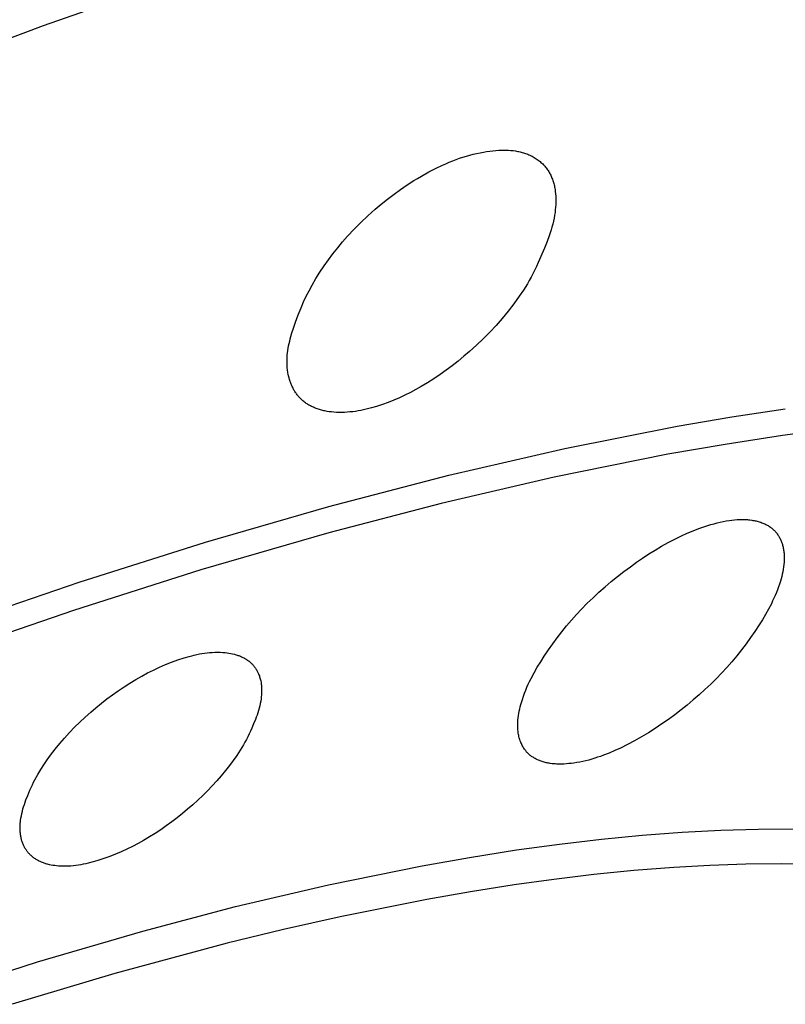
# Model space of a CAD drawing. Units: millimetres. Extents: x -283 to 237, y -734 to 835.
# Drawn here: x -105 to -93, y -150 to -134 of the extents above; entities that cross this region are included whole.
import ezdxf

# ---------------------------------------------------------------- set-up
doc = ezdxf.new("R2010")
doc.units = ezdxf.units.MM
doc.header["$MEASUREMENT"] = 0
doc.layers.add('Default', color=7, linetype='Continuous', true_color=0x000000)

msp = doc.modelspace()

# ---------------------------------------------------------------- linework, layer by layer
at = {"layer": 'Default', "color": 7, "true_color": 0xffffff}
for p, q in [((-105.013, -134.57), (-102.019, -133.517)), ((-106.95, -135.288), (-105.013, -134.57)), ((-98.62, -136.685), (-98.565, -136.664)), ((-98.565, -136.664), (-98.513, -136.645)), ((-98.513, -136.645), (-98.461, -136.627)), ((-98.461, -136.627), (-98.408, -136.611)), ((-98.408, -136.611), (-98.355, -136.596)), ((-98.355, -136.596), (-98.302, -136.582)), ((-98.302, -136.582), (-98.248, -136.569)), ((-98.248, -136.569), (-98.194, -136.557)), ((-98.194, -136.557), (-98.14, -136.547)), ((-98.14, -136.547), (-98.092, -136.539)), ((-98.092, -136.539), (-98.043, -136.532)), ((-98.043, -136.532), (-97.995, -136.526)), ((-97.995, -136.526), (-97.946, -136.522)), ((-97.946, -136.522), (-97.898, -136.519)), ((-97.898, -136.519), (-97.849, -136.517)), ((-97.849, -136.517), (-97.8, -136.518)), ((-97.8, -136.518), (-97.776, -136.518)), ((-97.776, -136.518), (-97.751, -136.519)), ((-97.751, -136.519), (-97.715, -136.522)), ((-97.715, -136.522), (-97.678, -136.525)), ((-97.678, -136.525), (-97.641, -136.53)), ((-97.641, -136.53), (-97.623, -136.533)), ((-97.623, -136.533), (-97.605, -136.536)), ((-97.605, -136.536), (-97.587, -136.54)), ((-97.587, -136.54), (-97.569, -136.544)), ((-97.569, -136.544), (-97.552, -136.548)), ((-97.552, -136.548), (-97.534, -136.553)), ((-97.534, -136.553), (-97.516, -136.558)), ((-97.516, -136.558), (-97.499, -136.563)), ((-97.499, -136.563), (-97.482, -136.569)), ((-97.482, -136.569), (-97.465, -136.576)), ((-97.465, -136.576), (-97.447, -136.582)), ((-97.447, -136.582), (-97.431, -136.59)), ((-97.431, -136.59), (-97.414, -136.597)), ((-97.414, -136.597), (-97.397, -136.606)), ((-97.397, -136.606), (-97.381, -136.614)), ((-97.381, -136.614), (-97.365, -136.623)), ((-97.365, -136.623), (-97.349, -136.632)), ((-97.349, -136.632), (-97.333, -136.642)), ((-97.333, -136.642), (-97.317, -136.652)), ((-97.317, -136.652), (-97.301, -136.662)), ((-97.301, -136.662), (-97.286, -136.673)), ((-98.992, -136.859), (-98.888, -136.805)), ((-98.888, -136.805), (-98.782, -136.754)), ((-98.782, -136.754), (-98.728, -136.73)), ((-98.728, -136.73), (-98.674, -136.707)), ((-98.674, -136.707), (-98.62, -136.685)), ((-97.286, -136.673), (-97.271, -136.684)), ((-97.271, -136.684), (-97.256, -136.696)), ((-97.256, -136.696), (-97.242, -136.708)), ((-97.242, -136.708), (-97.228, -136.72)), ((-97.228, -136.72), (-97.214, -136.733)), ((-97.214, -136.733), (-97.202, -136.745)), ((-97.202, -136.745), (-97.191, -136.757)), ((-97.191, -136.757), (-97.18, -136.769)), ((-97.18, -136.769), (-97.169, -136.782)), ((-97.169, -136.782), (-97.159, -136.795)), ((-97.159, -136.795), (-97.149, -136.809)), ((-97.149, -136.809), (-97.139, -136.823)), ((-99.227, -136.994), (-99.169, -136.959)), ((-99.169, -136.959), (-99.111, -136.924)), ((-99.111, -136.924), (-98.992, -136.859)), ((-97.139, -136.823), (-97.13, -136.836)), ((-97.13, -136.836), (-97.121, -136.851)), ((-97.121, -136.851), (-97.113, -136.865)), ((-97.113, -136.865), (-97.105, -136.88)), ((-97.105, -136.88), (-97.097, -136.895)), ((-97.097, -136.895), (-97.09, -136.91)), ((-97.09, -136.91), (-97.083, -136.925)), ((-97.083, -136.925), (-97.076, -136.94)), ((-97.076, -136.94), (-97.07, -136.956)), ((-97.07, -136.956), (-97.063, -136.973)), ((-97.063, -136.973), (-97.057, -136.99)), ((-99.435, -137.132), (-99.332, -137.062)), ((-99.332, -137.062), (-99.227, -136.994)), ((-97.057, -136.99), (-97.052, -137.007)), ((-97.052, -137.007), (-97.046, -137.024)), ((-97.046, -137.024), (-97.042, -137.041)), ((-97.042, -137.041), (-97.037, -137.059)), ((-97.037, -137.059), (-97.033, -137.077)), ((-97.033, -137.077), (-97.029, -137.094)), ((-97.029, -137.094), (-97.026, -137.112)), ((-97.026, -137.112), (-97.023, -137.13)), ((-99.737, -137.36), (-99.638, -137.282)), ((-99.638, -137.282), (-99.537, -137.206)), ((-99.537, -137.206), (-99.435, -137.132)), ((-97.023, -137.13), (-97.02, -137.148)), ((-97.02, -137.148), (-97.018, -137.166)), ((-97.018, -137.166), (-97.014, -137.202)), ((-97.014, -137.202), (-97.011, -137.238)), ((-97.011, -137.238), (-97.01, -137.259)), ((-97.01, -137.259), (-97.01, -137.281)), ((-97.01, -137.281), (-97.01, -137.323)), ((-99.833, -137.442), (-99.737, -137.36)), ((-97.014, -137.409), (-97.018, -137.452)), ((-97.011, -137.366), (-97.014, -137.409)), ((-97.01, -137.323), (-97.011, -137.366)), ((-100.055, -137.647), (-99.945, -137.543)), ((-99.945, -137.543), (-99.833, -137.442)), ((-97.037, -137.579), (-97.047, -137.625)), ((-97.029, -137.536), (-97.037, -137.579)), ((-97.023, -137.494), (-97.029, -137.536)), ((-97.018, -137.452), (-97.023, -137.494)), ((-100.161, -137.754), (-100.055, -137.647)), ((-97.07, -137.719), (-97.083, -137.765)), ((-97.058, -137.672), (-97.07, -137.719)), ((-97.047, -137.625), (-97.058, -137.672)), ((-100.343, -137.953), (-100.265, -137.864)), ((-100.265, -137.864), (-100.161, -137.754)), ((-97.113, -137.856), (-97.145, -137.946)), ((-97.098, -137.811), (-97.113, -137.856)), ((-97.083, -137.765), (-97.098, -137.811)), ((-100.492, -138.136), (-100.418, -138.044)), ((-100.418, -138.044), (-100.343, -137.953)), ((-97.186, -138.049), (-97.284, -138.276)), ((-97.145, -137.946), (-97.186, -138.049)), ((-100.563, -138.231), (-100.492, -138.136)), ((-100.696, -138.425), (-100.631, -138.327)), ((-100.631, -138.327), (-100.563, -138.231)), ((-97.313, -138.338), (-97.342, -138.4)), ((-97.284, -138.276), (-97.313, -138.338)), ((-100.759, -138.525), (-100.696, -138.425)), ((-97.397, -138.503), (-97.426, -138.554)), ((-97.369, -138.452), (-97.397, -138.503)), ((-97.342, -138.4), (-97.369, -138.452)), ((-100.865, -138.714), (-100.818, -138.627)), ((-100.818, -138.627), (-100.759, -138.525)), ((-97.455, -138.605), (-97.517, -138.704)), ((-97.426, -138.554), (-97.455, -138.605)), ((-100.951, -138.89), (-100.909, -138.801)), ((-100.909, -138.801), (-100.865, -138.714)), ((-97.583, -138.802), (-97.667, -138.92)), ((-97.517, -138.704), (-97.583, -138.802)), ((-100.99, -138.98), (-100.951, -138.89)), ((-97.667, -138.92), (-97.756, -139.035)), ((-101.076, -139.204), (-101.034, -139.092)), ((-101.034, -139.092), (-100.99, -138.98)), ((-97.756, -139.035), (-97.848, -139.147)), ((-101.115, -139.317), (-101.076, -139.204)), ((-97.943, -139.256), (-98.042, -139.363)), ((-97.848, -139.147), (-97.943, -139.256)), ((-101.159, -139.467), (-101.15, -139.431)), ((-101.15, -139.431), (-101.133, -139.374)), ((-101.133, -139.374), (-101.115, -139.317)), ((-98.042, -139.363), (-98.144, -139.466)), ((-101.19, -139.613), (-101.184, -139.576)), ((-101.184, -139.576), (-101.176, -139.539)), ((-101.176, -139.539), (-101.168, -139.503)), ((-101.168, -139.503), (-101.159, -139.467)), ((-98.249, -139.566), (-98.357, -139.664)), ((-98.144, -139.466), (-98.249, -139.566)), ((-101.207, -139.76), (-101.205, -139.723)), ((-101.205, -139.723), (-101.201, -139.686)), ((-101.201, -139.686), (-101.196, -139.649)), ((-101.196, -139.649), (-101.19, -139.613)), ((-98.446, -139.74), (-98.536, -139.814)), ((-98.357, -139.664), (-98.446, -139.74)), ((-101.209, -139.797), (-101.207, -139.76)), ((-101.209, -139.834), (-101.209, -139.797)), ((-101.208, -139.871), (-101.209, -139.834)), ((-101.208, -139.89), (-101.208, -139.871)), ((-101.206, -139.908), (-101.208, -139.89)), ((-98.628, -139.887), (-98.722, -139.957)), ((-98.536, -139.814), (-98.628, -139.887)), ((-101.205, -139.927), (-101.206, -139.908)), ((-101.203, -139.945), (-101.205, -139.927)), ((-101.2, -139.963), (-101.203, -139.945)), ((-101.198, -139.982), (-101.2, -139.963)), ((-101.195, -140), (-101.198, -139.982)), ((-101.191, -140.018), (-101.195, -140)), ((-101.185, -140.047), (-101.191, -140.018)), ((-101.178, -140.076), (-101.185, -140.047)), ((-98.818, -140.024), (-98.916, -140.09)), ((-98.722, -139.957), (-98.818, -140.024)), ((-101.17, -140.104), (-101.178, -140.076)), ((-101.166, -140.118), (-101.17, -140.104)), ((-101.161, -140.132), (-101.166, -140.118)), ((-101.156, -140.146), (-101.161, -140.132)), ((-101.151, -140.16), (-101.156, -140.146)), ((-101.145, -140.174), (-101.151, -140.16)), ((-101.14, -140.187), (-101.145, -140.174)), ((-101.134, -140.201), (-101.14, -140.187)), ((-101.128, -140.214), (-101.134, -140.201)), ((-99.015, -140.152), (-99.115, -140.212)), ((-98.916, -140.09), (-99.015, -140.152)), ((-101.121, -140.228), (-101.128, -140.214)), ((-101.115, -140.241), (-101.121, -140.228)), ((-101.108, -140.254), (-101.115, -140.241)), ((-101.101, -140.267), (-101.108, -140.254)), ((-101.093, -140.279), (-101.101, -140.267)), ((-101.085, -140.292), (-101.093, -140.279)), ((-101.077, -140.304), (-101.085, -140.292)), ((-101.069, -140.316), (-101.077, -140.304)), ((-101.061, -140.328), (-101.069, -140.316)), ((-101.052, -140.34), (-101.061, -140.328)), ((-101.043, -140.351), (-101.052, -140.34)), ((-101.034, -140.363), (-101.043, -140.351)), ((-99.368, -140.347), (-99.454, -140.387)), ((-99.282, -140.304), (-99.368, -140.347)), ((-99.198, -140.259), (-99.282, -140.304)), ((-99.115, -140.212), (-99.198, -140.259)), ((-101.024, -140.374), (-101.034, -140.363)), ((-101.014, -140.385), (-101.024, -140.374)), ((-101.004, -140.395), (-101.014, -140.385)), ((-100.994, -140.406), (-101.004, -140.395)), ((-100.984, -140.416), (-100.994, -140.406)), ((-100.973, -140.426), (-100.984, -140.416)), ((-100.961, -140.436), (-100.973, -140.426)), ((-100.948, -140.446), (-100.961, -140.436)), ((-100.936, -140.456), (-100.948, -140.446)), ((-100.923, -140.466), (-100.936, -140.456)), ((-100.91, -140.475), (-100.923, -140.466)), ((-100.896, -140.484), (-100.91, -140.475)), ((-100.883, -140.492), (-100.896, -140.484)), ((-100.869, -140.501), (-100.883, -140.492)), ((-100.855, -140.509), (-100.869, -140.501)), ((-100.841, -140.516), (-100.855, -140.509)), ((-99.719, -140.493), (-99.81, -140.523)), ((-99.63, -140.461), (-99.719, -140.493)), ((-99.541, -140.425), (-99.63, -140.461)), ((-99.454, -140.387), (-99.541, -140.425)), ((-100.826, -140.524), (-100.841, -140.516)), ((-100.812, -140.531), (-100.826, -140.524)), ((-100.797, -140.537), (-100.812, -140.531)), ((-100.782, -140.544), (-100.797, -140.537)), ((-100.767, -140.55), (-100.782, -140.544)), ((-100.752, -140.556), (-100.767, -140.55)), ((-100.736, -140.562), (-100.752, -140.556)), ((-100.719, -140.567), (-100.736, -140.562)), ((-100.703, -140.573), (-100.719, -140.567)), ((-100.686, -140.578), (-100.703, -140.573)), ((-100.669, -140.582), (-100.686, -140.578)), ((-100.652, -140.587), (-100.669, -140.582)), ((-100.635, -140.591), (-100.652, -140.587)), ((-100.618, -140.594), (-100.635, -140.591)), ((-100.584, -140.601), (-100.618, -140.594)), ((-100.549, -140.606), (-100.584, -140.601)), ((-100.515, -140.61), (-100.549, -140.606)), ((-100.48, -140.613), (-100.515, -140.61)), ((-100.438, -140.616), (-100.48, -140.613)), ((-100.396, -140.617), (-100.438, -140.616)), ((-100.353, -140.617), (-100.396, -140.617)), ((-100.311, -140.616), (-100.353, -140.617)), ((-100.269, -140.614), (-100.311, -140.616)), ((-100.226, -140.61), (-100.269, -140.614)), ((-100.184, -140.606), (-100.226, -140.61)), ((-100.142, -140.6), (-100.184, -140.606)), ((-100.1, -140.593), (-100.142, -140.6)), ((-100.058, -140.586), (-100.1, -140.593)), ((-100.017, -140.577), (-100.058, -140.586)), ((-99.975, -140.568), (-100.017, -140.577)), ((-99.933, -140.558), (-99.975, -140.568)), ((-99.892, -140.547), (-99.933, -140.558)), ((-99.81, -140.523), (-99.892, -140.547)), ((-94.261, -140.688), (-93.425, -140.56)), ((-95.113, -140.834), (-94.261, -140.688)), ((-96.868, -141.18), (-95.113, -140.834)), ((-92.69, -140.874), (-93.47, -140.979)), ((-94.366, -141.117), (-95.259, -141.272)), ((-93.47, -140.979), (-94.366, -141.117)), ((-98.684, -141.599), (-96.868, -141.18)), ((-95.259, -141.272), (-97.037, -141.628)), ((-100.557, -142.087), (-98.684, -141.599)), ((-97.037, -141.628), (-98.802, -142.039)), ((-98.802, -142.039), (-100.556, -142.498)), ((-102.483, -142.645), (-100.557, -142.087)), ((-94.587, -142.369), (-94.539, -142.356)), ((-94.539, -142.356), (-94.492, -142.343)), ((-94.492, -142.343), (-94.444, -142.332)), ((-94.444, -142.332), (-94.395, -142.321)), ((-94.395, -142.321), (-94.347, -142.312)), ((-94.347, -142.312), (-94.298, -142.304)), ((-94.298, -142.304), (-94.259, -142.299)), ((-94.259, -142.299), (-94.219, -142.295)), ((-94.219, -142.295), (-94.178, -142.292)), ((-94.178, -142.292), (-94.138, -142.29)), ((-94.138, -142.29), (-94.098, -142.29)), ((-94.098, -142.29), (-94.058, -142.291)), ((-94.058, -142.291), (-94.038, -142.292)), ((-94.038, -142.292), (-94.018, -142.293)), ((-94.018, -142.293), (-93.998, -142.295)), ((-93.998, -142.295), (-93.978, -142.297)), ((-93.978, -142.297), (-93.946, -142.301)), ((-93.946, -142.301), (-93.93, -142.304)), ((-93.93, -142.304), (-93.914, -142.306)), ((-93.914, -142.306), (-93.898, -142.31)), ((-93.898, -142.31), (-93.882, -142.313)), ((-93.882, -142.313), (-93.867, -142.317)), ((-93.867, -142.317), (-93.851, -142.321)), ((-93.851, -142.321), (-93.836, -142.325)), ((-93.836, -142.325), (-93.82, -142.33)), ((-93.82, -142.33), (-93.805, -142.335)), ((-93.805, -142.335), (-93.79, -142.341)), ((-93.79, -142.341), (-93.775, -142.347)), ((-93.775, -142.347), (-93.76, -142.353)), ((-93.76, -142.353), (-93.745, -142.36)), ((-93.745, -142.36), (-93.731, -142.367)), ((-100.556, -142.498), (-102.558, -143.079)), ((-95.047, -142.546), (-94.957, -142.505)), ((-94.957, -142.505), (-94.866, -142.467)), ((-94.866, -142.467), (-94.774, -142.431)), ((-94.774, -142.431), (-94.681, -142.398)), ((-94.681, -142.398), (-94.634, -142.383)), ((-94.634, -142.383), (-94.587, -142.369)), ((-93.731, -142.367), (-93.719, -142.373)), ((-93.719, -142.373), (-93.706, -142.38)), ((-93.706, -142.38), (-93.694, -142.387)), ((-93.694, -142.387), (-93.683, -142.395)), ((-93.683, -142.395), (-93.671, -142.402)), ((-93.671, -142.402), (-93.659, -142.41)), ((-93.659, -142.41), (-93.648, -142.419)), ((-93.648, -142.419), (-93.637, -142.427)), ((-93.637, -142.427), (-93.626, -142.436)), ((-93.626, -142.436), (-93.616, -142.445)), ((-93.616, -142.445), (-93.606, -142.455)), ((-93.606, -142.455), (-93.596, -142.465)), ((-93.596, -142.465), (-93.586, -142.475)), ((-93.586, -142.475), (-93.577, -142.485)), ((-93.577, -142.485), (-93.568, -142.495)), ((-93.568, -142.495), (-93.559, -142.506)), ((-93.559, -142.506), (-93.551, -142.517)), ((-104.456, -143.27), (-102.483, -142.645)), ((-95.357, -142.708), (-95.255, -142.651)), ((-95.255, -142.651), (-95.152, -142.597)), ((-95.152, -142.597), (-95.047, -142.546)), ((-93.551, -142.517), (-93.542, -142.529)), ((-93.542, -142.529), (-93.535, -142.54)), ((-93.535, -142.54), (-93.527, -142.552)), ((-93.527, -142.552), (-93.52, -142.564)), ((-93.52, -142.564), (-93.514, -142.576)), ((-93.514, -142.576), (-93.507, -142.588)), ((-93.507, -142.588), (-93.501, -142.601)), ((-93.501, -142.601), (-93.495, -142.614)), ((-93.495, -142.614), (-93.49, -142.627)), ((-93.49, -142.627), (-93.485, -142.64)), ((-93.485, -142.64), (-93.48, -142.653)), ((-93.48, -142.653), (-93.475, -142.666)), ((-93.475, -142.666), (-93.471, -142.679)), ((-95.557, -142.829), (-95.458, -142.768)), ((-95.458, -142.768), (-95.357, -142.708)), ((-93.471, -142.679), (-93.467, -142.693)), ((-93.467, -142.693), (-93.464, -142.706)), ((-93.464, -142.706), (-93.46, -142.722)), ((-93.46, -142.722), (-93.457, -142.737)), ((-93.457, -142.737), (-93.454, -142.753)), ((-93.454, -142.753), (-93.451, -142.768)), ((-93.451, -142.768), (-93.449, -142.784)), ((-93.449, -142.784), (-93.447, -142.8)), ((-93.447, -142.8), (-93.445, -142.815)), ((-93.445, -142.815), (-93.444, -142.831)), ((-95.846, -143.028), (-95.751, -142.96)), ((-95.751, -142.96), (-95.655, -142.893)), ((-95.655, -142.893), (-95.557, -142.829)), ((-93.445, -142.958), (-93.448, -142.995)), ((-93.443, -142.926), (-93.445, -142.958)), ((-93.444, -142.831), (-93.443, -142.847)), ((-93.443, -142.847), (-93.443, -142.863)), ((-93.443, -142.863), (-93.442, -142.879)), ((-93.442, -142.894), (-93.443, -142.926)), ((-93.442, -142.879), (-93.442, -142.894)), ((-102.558, -143.079), (-104.545, -143.711)), ((-96.047, -143.181), (-95.947, -143.103)), ((-95.947, -143.103), (-95.846, -143.028)), ((-93.465, -143.107), (-93.473, -143.144)), ((-93.458, -143.07), (-93.465, -143.107)), ((-93.452, -143.033), (-93.458, -143.07)), ((-93.448, -142.995), (-93.452, -143.033)), ((-106.472, -143.961), (-104.456, -143.27)), ((-96.241, -143.343), (-96.145, -143.261)), ((-96.145, -143.261), (-96.047, -143.181)), ((-93.502, -143.253), (-93.516, -143.299)), ((-93.491, -143.217), (-93.502, -143.253)), ((-93.481, -143.181), (-93.491, -143.217)), ((-93.473, -143.144), (-93.481, -143.181)), ((-96.428, -143.513), (-96.336, -143.427)), ((-96.336, -143.427), (-96.241, -143.343)), ((-93.565, -143.433), (-93.583, -143.477)), ((-93.548, -143.389), (-93.565, -143.433)), ((-93.531, -143.344), (-93.548, -143.389)), ((-93.516, -143.299), (-93.531, -143.344)), ((-96.519, -143.601), (-96.428, -143.513)), ((-93.623, -143.564), (-93.643, -143.607)), ((-93.602, -143.521), (-93.623, -143.564)), ((-93.583, -143.477), (-93.602, -143.521)), ((-104.545, -143.711), (-106.516, -144.39)), ((-96.687, -143.778), (-96.607, -143.692)), ((-96.607, -143.692), (-96.519, -143.601)), ((-93.687, -143.692), (-93.734, -143.776)), ((-93.643, -143.607), (-93.687, -143.692)), ((-96.842, -143.955), (-96.766, -143.865)), ((-96.766, -143.865), (-96.687, -143.778)), ((-93.783, -143.858), (-93.834, -143.939)), ((-93.734, -143.776), (-93.783, -143.858)), ((-96.989, -144.139), (-96.917, -144.046)), ((-96.917, -144.046), (-96.842, -143.955)), ((-93.899, -144.039), (-93.967, -144.137)), ((-93.834, -143.939), (-93.899, -144.039)), ((-97.059, -144.234), (-96.989, -144.139)), ((-93.967, -144.137), (-94.037, -144.234)), ((-97.193, -144.428), (-97.127, -144.33)), ((-97.127, -144.33), (-97.059, -144.234)), ((-94.109, -144.329), (-94.183, -144.422)), ((-94.037, -144.234), (-94.109, -144.329)), ((-103.012, -144.52), (-102.915, -144.485)), ((-102.915, -144.485), (-102.816, -144.453)), ((-102.816, -144.453), (-102.738, -144.431)), ((-102.738, -144.431), (-102.698, -144.42)), ((-102.698, -144.42), (-102.659, -144.41)), ((-102.659, -144.41), (-102.619, -144.401)), ((-102.619, -144.401), (-102.579, -144.393)), ((-102.579, -144.393), (-102.539, -144.386)), ((-102.539, -144.386), (-102.498, -144.38)), ((-102.498, -144.38), (-102.458, -144.375)), ((-102.458, -144.375), (-102.418, -144.371)), ((-102.418, -144.371), (-102.377, -144.368)), ((-102.377, -144.368), (-102.337, -144.366)), ((-102.337, -144.366), (-102.296, -144.365)), ((-102.296, -144.365), (-102.255, -144.366)), ((-102.255, -144.366), (-102.214, -144.368)), ((-102.214, -144.368), (-102.194, -144.37)), ((-102.194, -144.37), (-102.174, -144.372)), ((-102.174, -144.372), (-102.145, -144.375)), ((-102.145, -144.375), (-102.116, -144.38)), ((-102.116, -144.38), (-102.088, -144.385)), ((-102.088, -144.385), (-102.06, -144.391)), ((-102.06, -144.391), (-102.032, -144.397)), ((-102.032, -144.397), (-102.018, -144.401)), ((-102.018, -144.401), (-102.004, -144.405)), ((-102.004, -144.405), (-101.99, -144.409)), ((-101.99, -144.409), (-101.976, -144.414)), ((-101.976, -144.414), (-101.963, -144.419)), ((-101.963, -144.419), (-101.95, -144.424)), ((-101.95, -144.424), (-101.936, -144.429)), ((-101.936, -144.429), (-101.923, -144.435)), ((-101.923, -144.435), (-101.91, -144.441)), ((-101.91, -144.441), (-101.898, -144.447)), ((-101.898, -144.447), (-101.885, -144.453)), ((-101.885, -144.453), (-101.873, -144.46)), ((-101.873, -144.46), (-101.86, -144.467)), ((-101.86, -144.467), (-101.848, -144.474)), ((-101.848, -144.474), (-101.836, -144.482)), ((-101.836, -144.482), (-101.825, -144.49)), ((-101.825, -144.49), (-101.813, -144.498)), ((-101.813, -144.498), (-101.802, -144.507)), ((-101.802, -144.507), (-101.791, -144.516)), ((-97.3, -144.599), (-97.247, -144.513)), ((-97.247, -144.513), (-97.193, -144.428)), ((-94.26, -144.513), (-94.338, -144.603)), ((-94.183, -144.422), (-94.26, -144.513)), ((-103.388, -144.69), (-103.296, -144.644)), ((-103.296, -144.644), (-103.203, -144.6)), ((-103.203, -144.6), (-103.108, -144.559)), ((-103.108, -144.559), (-103.012, -144.52)), ((-101.791, -144.516), (-101.781, -144.525)), ((-101.781, -144.525), (-101.77, -144.535)), ((-101.77, -144.535), (-101.76, -144.545)), ((-101.76, -144.545), (-101.751, -144.554)), ((-101.751, -144.554), (-101.743, -144.563)), ((-101.743, -144.563), (-101.734, -144.573)), ((-101.734, -144.573), (-101.726, -144.583)), ((-101.726, -144.583), (-101.718, -144.593)), ((-101.718, -144.593), (-101.71, -144.604)), ((-101.71, -144.604), (-101.703, -144.614)), ((-101.703, -144.614), (-101.696, -144.625)), ((-101.696, -144.625), (-101.689, -144.636)), ((-101.689, -144.636), (-101.682, -144.647)), ((-101.682, -144.647), (-101.676, -144.659)), ((-101.676, -144.659), (-101.67, -144.67)), ((-97.349, -144.687), (-97.3, -144.599)), ((-94.338, -144.603), (-94.419, -144.69)), ((-103.663, -144.847), (-103.569, -144.79)), ((-103.569, -144.79), (-103.479, -144.739)), ((-103.479, -144.739), (-103.388, -144.69)), ((-101.67, -144.67), (-101.664, -144.682)), ((-101.664, -144.682), (-101.658, -144.693)), ((-101.658, -144.693), (-101.653, -144.705)), ((-101.653, -144.705), (-101.648, -144.717)), ((-101.648, -144.717), (-101.642, -144.733)), ((-101.642, -144.733), (-101.637, -144.749)), ((-101.637, -144.749), (-101.632, -144.766)), ((-101.632, -144.766), (-101.627, -144.782)), ((-101.627, -144.782), (-101.623, -144.798)), ((-101.623, -144.798), (-101.619, -144.815)), ((-101.619, -144.815), (-101.616, -144.832)), ((-97.44, -144.867), (-97.419, -144.822)), ((-97.419, -144.822), (-97.396, -144.776)), ((-97.396, -144.776), (-97.349, -144.687)), ((-94.504, -144.779), (-94.591, -144.865)), ((-94.419, -144.69), (-94.504, -144.779)), ((-103.935, -145.03), (-103.846, -144.967)), ((-103.846, -144.967), (-103.755, -144.906)), ((-103.755, -144.906), (-103.663, -144.847)), ((-101.616, -144.832), (-101.614, -144.848)), ((-101.614, -144.848), (-101.611, -144.865)), ((-101.611, -144.865), (-101.609, -144.882)), ((-101.609, -144.882), (-101.608, -144.899)), ((-101.608, -144.899), (-101.607, -144.916)), ((-101.607, -144.916), (-101.606, -144.933)), ((-101.606, -144.933), (-101.606, -144.95)), ((-101.606, -144.95), (-101.606, -144.967)), ((-101.606, -144.967), (-101.606, -144.984)), ((-97.499, -145.007), (-97.48, -144.96)), ((-97.48, -144.96), (-97.461, -144.913)), ((-97.461, -144.913), (-97.44, -144.867)), ((-94.68, -144.949), (-94.771, -145.032)), ((-94.591, -144.865), (-94.68, -144.949)), ((-104.109, -145.163), (-104.023, -145.095)), ((-104.023, -145.095), (-103.935, -145.03)), ((-101.621, -145.131), (-101.628, -145.167)), ((-101.615, -145.094), (-101.621, -145.131)), ((-101.613, -145.076), (-101.615, -145.094)), ((-101.611, -145.058), (-101.613, -145.076)), ((-101.609, -145.039), (-101.611, -145.058)), ((-101.608, -145.021), (-101.609, -145.039)), ((-101.607, -145.002), (-101.608, -145.021)), ((-101.606, -144.984), (-101.607, -145.002)), ((-97.548, -145.15), (-97.532, -145.102)), ((-97.532, -145.102), (-97.516, -145.054)), ((-97.516, -145.054), (-97.499, -145.007)), ((-94.864, -145.112), (-94.958, -145.191)), ((-94.771, -145.032), (-94.864, -145.112)), ((-104.277, -145.303), (-104.194, -145.232)), ((-104.194, -145.232), (-104.109, -145.163)), ((-101.655, -145.276), (-101.665, -145.311)), ((-101.645, -145.24), (-101.655, -145.276)), ((-101.636, -145.204), (-101.645, -145.24)), ((-101.628, -145.167), (-101.636, -145.204)), ((-97.582, -145.287), (-97.575, -145.252)), ((-97.575, -145.252), (-97.566, -145.218)), ((-97.566, -145.218), (-97.557, -145.184)), ((-97.557, -145.184), (-97.548, -145.15)), ((-95.054, -145.267), (-95.151, -145.342)), ((-94.958, -145.191), (-95.054, -145.267)), ((-104.447, -145.458), (-104.363, -145.38)), ((-104.363, -145.38), (-104.277, -145.303)), ((-101.703, -145.417), (-101.731, -145.486)), ((-101.689, -145.382), (-101.703, -145.417)), ((-101.677, -145.347), (-101.689, -145.382)), ((-101.665, -145.311), (-101.677, -145.347)), ((-97.604, -145.443), (-97.603, -145.425)), ((-97.603, -145.425), (-97.6, -145.391)), ((-97.6, -145.391), (-97.595, -145.356)), ((-97.595, -145.356), (-97.589, -145.321)), ((-97.589, -145.321), (-97.582, -145.287)), ((-95.252, -145.416), (-95.354, -145.487)), ((-95.151, -145.342), (-95.252, -145.416)), ((-104.609, -145.622), (-104.529, -145.539)), ((-104.529, -145.539), (-104.447, -145.458)), ((-101.76, -145.554), (-101.78, -145.598)), ((-101.731, -145.486), (-101.76, -145.554)), ((-97.606, -145.477), (-97.605, -145.46)), ((-97.606, -145.495), (-97.606, -145.477)), ((-97.606, -145.512), (-97.606, -145.495)), ((-97.606, -145.529), (-97.606, -145.512)), ((-97.605, -145.547), (-97.606, -145.529)), ((-97.605, -145.46), (-97.604, -145.443)), ((-97.604, -145.564), (-97.605, -145.547)), ((-97.603, -145.581), (-97.604, -145.564)), ((-97.601, -145.599), (-97.603, -145.581)), ((-95.458, -145.557), (-95.563, -145.624)), ((-95.354, -145.487), (-95.458, -145.557)), ((-104.761, -145.794), (-104.686, -145.707)), ((-104.686, -145.707), (-104.609, -145.622)), ((-101.845, -145.729), (-101.868, -145.772)), ((-101.823, -145.686), (-101.845, -145.729)), ((-101.801, -145.642), (-101.823, -145.686)), ((-101.78, -145.598), (-101.801, -145.642)), ((-97.599, -145.616), (-97.601, -145.599)), ((-97.596, -145.633), (-97.599, -145.616)), ((-97.593, -145.65), (-97.596, -145.633)), ((-97.59, -145.667), (-97.593, -145.65)), ((-97.586, -145.684), (-97.59, -145.667)), ((-97.582, -145.701), (-97.586, -145.684)), ((-97.577, -145.717), (-97.582, -145.701)), ((-97.572, -145.732), (-97.577, -145.717)), ((-97.567, -145.748), (-97.572, -145.732)), ((-95.67, -145.688), (-95.779, -145.749)), ((-95.563, -145.624), (-95.67, -145.688)), ((-104.903, -145.975), (-104.834, -145.883)), ((-104.834, -145.883), (-104.761, -145.794)), ((-101.943, -145.898), (-101.996, -145.98)), ((-101.892, -145.815), (-101.943, -145.898)), ((-101.868, -145.772), (-101.892, -145.815)), ((-97.561, -145.763), (-97.567, -145.748)), ((-97.555, -145.779), (-97.561, -145.763)), ((-97.549, -145.794), (-97.555, -145.779)), ((-97.542, -145.809), (-97.549, -145.794)), ((-97.534, -145.823), (-97.542, -145.809)), ((-97.527, -145.838), (-97.534, -145.823)), ((-97.519, -145.852), (-97.527, -145.838)), ((-97.51, -145.866), (-97.519, -145.852)), ((-97.501, -145.88), (-97.51, -145.866)), ((-97.491, -145.893), (-97.501, -145.88)), ((-97.486, -145.899), (-97.491, -145.893)), ((-97.481, -145.906), (-97.486, -145.899)), ((-96.001, -145.863), (-96.089, -145.903)), ((-95.889, -145.808), (-96.001, -145.863)), ((-95.779, -145.749), (-95.889, -145.808)), ((-105.008, -146.124), (-104.957, -146.049)), ((-104.957, -146.049), (-104.903, -145.975)), ((-101.996, -145.98), (-102.051, -146.06)), ((-97.476, -145.912), (-97.481, -145.906)), ((-97.471, -145.918), (-97.476, -145.912)), ((-97.466, -145.925), (-97.471, -145.918)), ((-97.46, -145.931), (-97.466, -145.925)), ((-97.451, -145.94), (-97.46, -145.931)), ((-97.441, -145.95), (-97.451, -145.94)), ((-97.431, -145.959), (-97.441, -145.95)), ((-97.421, -145.968), (-97.431, -145.959)), ((-97.411, -145.977), (-97.421, -145.968)), ((-97.4, -145.985), (-97.411, -145.977)), ((-97.389, -145.993), (-97.4, -145.985)), ((-97.378, -146.001), (-97.389, -145.993)), ((-97.366, -146.008), (-97.378, -146.001)), ((-97.355, -146.015), (-97.366, -146.008)), ((-97.343, -146.022), (-97.355, -146.015)), ((-97.331, -146.029), (-97.343, -146.022)), ((-97.319, -146.035), (-97.331, -146.029)), ((-97.307, -146.041), (-97.319, -146.035)), ((-97.294, -146.047), (-97.307, -146.041)), ((-97.282, -146.053), (-97.294, -146.047)), ((-97.267, -146.059), (-97.282, -146.053)), ((-96.495, -146.05), (-96.541, -146.061)), ((-96.449, -146.037), (-96.495, -146.05)), ((-96.403, -146.023), (-96.449, -146.037)), ((-96.357, -146.008), (-96.403, -146.023)), ((-96.312, -145.993), (-96.357, -146.008)), ((-96.266, -145.976), (-96.312, -145.993)), ((-96.177, -145.941), (-96.266, -145.976)), ((-96.089, -145.903), (-96.177, -145.941)), ((-105.103, -146.279), (-105.057, -146.201)), ((-105.057, -146.201), (-105.008, -146.124)), ((-102.109, -146.138), (-102.17, -146.215)), ((-102.051, -146.06), (-102.109, -146.138)), ((-97.253, -146.064), (-97.267, -146.059)), ((-97.238, -146.07), (-97.253, -146.064)), ((-97.223, -146.075), (-97.238, -146.07)), ((-97.208, -146.079), (-97.223, -146.075)), ((-97.193, -146.084), (-97.208, -146.079)), ((-97.178, -146.088), (-97.193, -146.084)), ((-97.162, -146.092), (-97.178, -146.088)), ((-97.147, -146.095), (-97.162, -146.092)), ((-97.132, -146.098), (-97.147, -146.095)), ((-97.116, -146.101), (-97.132, -146.098)), ((-97.101, -146.103), (-97.116, -146.101)), ((-97.069, -146.108), (-97.101, -146.103)), ((-97.038, -146.111), (-97.069, -146.108)), ((-97.019, -146.112), (-97.038, -146.111)), ((-96.999, -146.113), (-97.019, -146.112)), ((-96.961, -146.114), (-96.999, -146.113)), ((-96.922, -146.114), (-96.961, -146.114)), ((-96.883, -146.113), (-96.922, -146.114)), ((-96.845, -146.111), (-96.883, -146.113)), ((-96.806, -146.107), (-96.845, -146.111)), ((-96.768, -146.103), (-96.806, -146.107)), ((-96.729, -146.098), (-96.768, -146.103)), ((-96.682, -146.09), (-96.729, -146.098)), ((-96.635, -146.082), (-96.682, -146.09)), ((-96.588, -146.072), (-96.635, -146.082)), ((-96.541, -146.061), (-96.588, -146.072)), ((-105.168, -146.399), (-105.147, -146.359)), ((-105.147, -146.359), (-105.103, -146.279)), ((-102.237, -146.297), (-102.306, -146.377)), ((-102.17, -146.215), (-102.237, -146.297)), ((-105.226, -146.522), (-105.207, -146.481)), ((-105.207, -146.481), (-105.188, -146.44)), ((-105.188, -146.44), (-105.168, -146.399)), ((-102.378, -146.455), (-102.451, -146.531)), ((-102.306, -146.377), (-102.378, -146.455)), ((-105.288, -146.675), (-105.261, -146.607)), ((-105.261, -146.607), (-105.244, -146.564)), ((-105.244, -146.564), (-105.226, -146.522)), ((-102.526, -146.606), (-102.603, -146.678)), ((-102.451, -146.531), (-102.526, -146.606)), ((-105.344, -146.851), (-105.335, -146.815)), ((-105.335, -146.815), (-105.324, -146.78)), ((-105.324, -146.78), (-105.313, -146.744)), ((-105.313, -146.744), (-105.301, -146.709)), ((-105.301, -146.709), (-105.288, -146.675)), ((-102.762, -146.819), (-102.843, -146.887)), ((-102.682, -146.75), (-102.762, -146.819)), ((-102.603, -146.678), (-102.682, -146.75)), ((-105.372, -146.997), (-105.367, -146.96)), ((-105.367, -146.96), (-105.36, -146.924)), ((-105.36, -146.924), (-105.353, -146.887)), ((-105.353, -146.887), (-105.344, -146.851)), ((-102.925, -146.952), (-103.009, -147.016)), ((-102.843, -146.887), (-102.925, -146.952)), ((-105.379, -147.088), (-105.378, -147.07)), ((-105.379, -147.107), (-105.379, -147.088)), ((-105.379, -147.125), (-105.379, -147.107)), ((-105.378, -147.144), (-105.379, -147.125)), ((-105.378, -147.07), (-105.377, -147.052)), ((-105.377, -147.052), (-105.376, -147.033)), ((-105.376, -147.033), (-105.374, -147.015)), ((-105.374, -147.015), (-105.372, -146.997)), ((-103.095, -147.079), (-103.182, -147.139)), ((-103.009, -147.016), (-103.095, -147.079)), ((-94.434, -147.147), (-93.847, -147.13)), ((-93.847, -147.13), (-93.276, -147.128)), ((-105.377, -147.162), (-105.378, -147.144)), ((-105.376, -147.18), (-105.377, -147.162)), ((-105.375, -147.194), (-105.376, -147.18)), ((-105.373, -147.208), (-105.375, -147.194)), ((-105.371, -147.221), (-105.373, -147.208)), ((-105.369, -147.235), (-105.371, -147.221)), ((-105.367, -147.248), (-105.369, -147.235)), ((-105.364, -147.262), (-105.367, -147.248)), ((-105.362, -147.275), (-105.364, -147.262)), ((-105.358, -147.289), (-105.362, -147.275)), ((-103.359, -147.253), (-103.45, -147.307)), ((-103.27, -147.197), (-103.359, -147.253)), ((-103.182, -147.139), (-103.27, -147.197)), ((-96.298, -147.287), (-95.66, -147.225)), ((-95.66, -147.225), (-95.039, -147.178)), ((-95.039, -147.178), (-94.434, -147.147)), ((-105.355, -147.302), (-105.358, -147.289)), ((-105.351, -147.315), (-105.355, -147.302)), ((-105.347, -147.328), (-105.351, -147.315)), ((-105.342, -147.341), (-105.347, -147.328)), ((-105.337, -147.354), (-105.342, -147.341)), ((-105.332, -147.367), (-105.337, -147.354)), ((-105.327, -147.38), (-105.332, -147.367)), ((-105.321, -147.392), (-105.327, -147.38)), ((-105.315, -147.404), (-105.321, -147.392)), ((-105.309, -147.415), (-105.315, -147.404)), ((-105.303, -147.426), (-105.309, -147.415)), ((-105.296, -147.437), (-105.303, -147.426)), ((-105.289, -147.448), (-105.296, -147.437)), ((-103.622, -147.4), (-103.71, -147.444)), ((-103.536, -147.355), (-103.622, -147.4)), ((-103.45, -147.307), (-103.536, -147.355)), ((-97.622, -147.456), (-96.952, -147.364)), ((-96.952, -147.364), (-96.298, -147.287)), ((-105.282, -147.459), (-105.289, -147.448)), ((-105.275, -147.469), (-105.282, -147.459)), ((-105.267, -147.479), (-105.275, -147.469)), ((-105.259, -147.489), (-105.267, -147.479)), ((-105.251, -147.499), (-105.259, -147.489)), ((-105.242, -147.509), (-105.251, -147.499)), ((-105.234, -147.518), (-105.242, -147.509)), ((-105.225, -147.528), (-105.234, -147.518)), ((-105.216, -147.537), (-105.225, -147.528)), ((-105.207, -147.545), (-105.216, -147.537)), ((-105.197, -147.554), (-105.207, -147.545)), ((-105.187, -147.563), (-105.197, -147.554)), ((-105.176, -147.572), (-105.187, -147.563)), ((-105.164, -147.58), (-105.176, -147.572)), ((-105.153, -147.588), (-105.164, -147.58)), ((-105.141, -147.596), (-105.153, -147.588)), ((-104.071, -147.592), (-104.165, -147.623)), ((-103.979, -147.559), (-104.071, -147.592)), ((-103.888, -147.523), (-103.979, -147.559)), ((-103.798, -147.485), (-103.888, -147.523)), ((-103.71, -147.444), (-103.798, -147.485)), ((-99.097, -147.702), (-98.36, -147.572)), ((-98.36, -147.572), (-97.622, -147.456)), ((-105.13, -147.604), (-105.141, -147.596)), ((-105.118, -147.611), (-105.13, -147.604)), ((-105.106, -147.618), (-105.118, -147.611)), ((-105.093, -147.625), (-105.106, -147.618)), ((-105.081, -147.631), (-105.093, -147.625)), ((-105.068, -147.637), (-105.081, -147.631)), ((-105.055, -147.643), (-105.068, -147.637)), ((-105.043, -147.648), (-105.055, -147.643)), ((-105.03, -147.653), (-105.043, -147.648)), ((-105.016, -147.658), (-105.03, -147.653)), ((-105.003, -147.663), (-105.016, -147.658)), ((-104.99, -147.668), (-105.003, -147.663)), ((-104.976, -147.672), (-104.99, -147.668)), ((-104.963, -147.676), (-104.976, -147.672)), ((-104.949, -147.679), (-104.963, -147.676)), ((-104.921, -147.686), (-104.949, -147.679)), ((-104.894, -147.692), (-104.921, -147.686)), ((-104.866, -147.697), (-104.894, -147.692)), ((-104.837, -147.701), (-104.866, -147.697)), ((-104.809, -147.704), (-104.837, -147.701)), ((-104.781, -147.707), (-104.809, -147.704)), ((-104.741, -147.709), (-104.781, -147.707)), ((-104.702, -147.711), (-104.741, -147.709)), ((-104.663, -147.71), (-104.702, -147.711)), ((-104.624, -147.709), (-104.663, -147.71)), ((-104.585, -147.707), (-104.624, -147.709)), ((-104.547, -147.704), (-104.585, -147.707)), ((-104.508, -147.699), (-104.547, -147.704)), ((-104.469, -147.694), (-104.508, -147.699)), ((-104.431, -147.688), (-104.469, -147.694)), ((-104.392, -147.68), (-104.431, -147.688)), ((-104.354, -147.672), (-104.392, -147.68)), ((-104.316, -147.664), (-104.354, -147.672)), ((-104.24, -147.644), (-104.316, -147.664)), ((-104.165, -147.623), (-104.24, -147.644)), ((-100.562, -147.999), (-99.097, -147.702)), ((-95.168, -147.731), (-95.793, -147.779)), ((-94.606, -147.699), (-95.168, -147.731)), ((-94.044, -147.68), (-94.606, -147.699)), ((-93.482, -147.675), (-94.044, -147.68)), ((-92.919, -147.685), (-93.482, -147.675)), ((-96.417, -147.841), (-97.04, -147.916)), ((-95.793, -147.779), (-96.417, -147.841)), ((-102.017, -148.342), (-100.562, -147.999)), ((-97.661, -148.002), (-98.344, -148.109)), ((-97.04, -147.916), (-97.661, -148.002)), ((-98.344, -148.109), (-99.025, -148.228)), ((-103.463, -148.725), (-102.017, -148.342)), ((-99.025, -148.228), (-100.379, -148.499)), ((-100.379, -148.499), (-101.264, -148.699)), ((-105.11, -149.206), (-103.463, -148.725)), ((-101.264, -148.699), (-102.145, -148.914)), ((-102.145, -148.914), (-103.897, -149.387)), ((-106.745, -149.729), (-105.11, -149.206)), ((-103.897, -149.387), (-105.504, -149.869))]:
    msp.add_line(p, q, dxfattribs=at)

doc.saveas('drawing.dxf')
